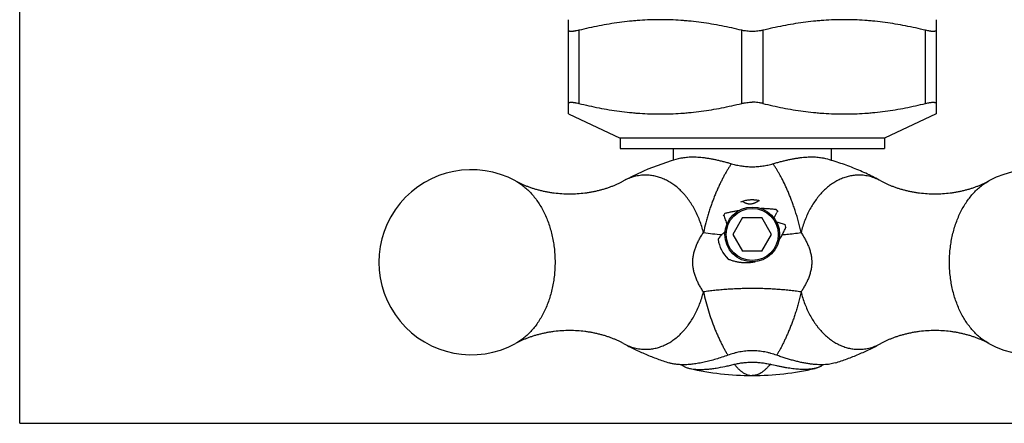
# Model space of a CAD drawing. Units: inches. Extents: x 0 to 11, y 0 to 8.5.
# Drawn here: x 0 to 7, y 0 to 2.9 of the extents above; entities that cross this region are included whole.
import ezdxf

# ---------------------------------------------------------------- set-up
doc = ezdxf.new("R2010")
doc.units = ezdxf.units.IN
doc.header["$LTSCALE"] = 0.605
doc.header["$MEASUREMENT"] = 0
doc.layers.get('0').update_dxf_attribs({"linetype": 'CONTINUOUS'})

msp = doc.modelspace()

# ---------------------------------------------------------------- linework, layer by layer
at = {"color": 7, "linetype": 'CONTINUOUS'}
for p, q in [((0, 0), (0, 8.5)), ((3.9166, 2.2059), (3.9166, 2.8783)), ((6.5416, 2.8783), (6.5416, 2.2059)), ((3.9166, 2.2059), (4.2856, 2.0338)), ((6.5416, 2.2059), (6.1726, 2.0338)), ((6.1726, 2.0338), (4.2856, 2.0338)), ((4.2856, 2.0338), (4.2856, 1.9588)), ((6.1726, 2.0338), (6.1726, 1.9588)), ((4.2856, 1.9588), (6.1726, 1.9588)), ((4.6666, 1.8758), (4.6666, 1.9588)), ((5.7916, 1.9588), (5.7916, 1.8758)), ((5.1598, 1.4668), (5.0905, 1.3468)), ((5.1598, 1.4668), (5.2983, 1.4668)), ((5.3676, 1.3468), (5.2983, 1.4668)), ((5.0905, 1.3468), (5.1598, 1.2268)), ((5.2983, 1.2268), (5.3676, 1.3468)), ((5.2983, 1.2268), (5.1598, 1.2268)), ((5.2291, 0.3403), (5.2291, 0.3403)), ((0, 0), (11, 0))]:
    msp.add_line(p, q, dxfattribs=at)
at = {"color": 9, "linetype": 'CONTINUOUS'}
for p, q in [((3.9916, 2.8029), (3.9916, 2.2812)), ((5.1541, 2.2812), (5.1541, 2.8029)), ((5.3041, 2.8029), (5.3041, 2.2812)), ((6.4666, 2.2812), (6.4666, 2.8029)), ((3.5398, 1.7286), (3.5398, 1.7285)), ((4.3105, 1.7286), (4.3104, 1.7286)), ((6.1476, 0.569), (6.1477, 0.569)), ((6.9183, 0.569), (6.9183, 0.569))]:
    msp.add_line(p, q, dxfattribs=at)
at = {"color": 7, "linetype": 'CONTINUOUS'}
for radius in [0.1953, 0.186]:
    msp.add_circle((5.2291, 1.3468), radius, dxfattribs=at)
for centre, radius, start, end in [((5.206, 0.0633), 1.8912, 104.97747, 113.49684), ((3.2244, 1.1488), 0.66, 61.45327, 298.54673), ((5.1715, 0.1443), 1.8031, 113.51943, 118.52508), ((7.2337, 1.1488), 0.66, 241.45327, 118.54673), ((5.2301, 1.3464), 0.2466, 106.77765, 109.99258), ((5.2276, 1.3398), 0.253, 77.62943, 78.7792), ((5.2287, 1.3471), 0.2456, 141.88194, 147.04284), ((6.3496, 1.0141), 1.0644, 152.00576, 152.65409), ((5.2329, 1.3494), 0.2413, 41.56322, 42.88892), ((5.2291, 1.3468), 0.246, 12.02114, 16.50997), ((5.2642, 1.1031), 0.3498, 136.1181, 136.89105), ((5.2354, 1.3479), 0.2395, 11.24253, 12.07261), ((5.229, 1.3468), 0.246, 187.98023, 225.42485), ((5.2283, 2.3231), 1.9828, 256.94359, 270.02135), ((5.2298, 2.3231), 1.9828, 269.97849, 283.05643)]:
    msp.add_arc(centre, radius, start, end, dxfattribs=at)
at = {"color": 9, "linetype": 'CONTINUOUS'}
for centre, radius, start, end in [((5.2051, 3.5925), 2.2553, 261.73934, 265.09289), ((5.2431, 3.693), 2.3562, 274.88705, 275.64955), ((5.257, 3.5613), 2.2238, 275.62713, 278.2748)]:
    msp.add_arc(centre, radius, start, end, dxfattribs=at)
at = {"color": 7, "linetype": 'CONTINUOUS'}
for points, knots in [([(5.1541, 2.8029), (5.1064, 2.8146), (5.0344, 2.8305), (4.9379, 2.8479), (4.8652, 2.8587), (4.8045, 2.866), (4.7558, 2.8705), (4.7071, 2.8743), (4.6461, 2.8774), (4.5728, 2.8787), (4.4995, 2.8774), (4.4386, 2.8743), (4.3898, 2.8705), (4.3411, 2.866), (4.2804, 2.8587), (4.2077, 2.8479), (4.1112, 2.8305), (4.0393, 2.8146), (3.9916, 2.8029)], [0, 0, 0, 0, 0.12538, 0.187959, 0.250466, 0.312908, 0.34411, 0.375302, 0.437661, 0.5, 0.562339, 0.624698, 0.65589, 0.687092, 0.749534, 0.812041, 0.87462, 1, 1, 1, 1]), ([(6.4666, 2.8029), (6.4189, 2.8146), (6.3469, 2.8305), (6.2504, 2.8479), (6.1777, 2.8587), (6.117, 2.866), (6.0683, 2.8705), (6.0196, 2.8743), (5.9586, 2.8774), (5.8853, 2.8787), (5.812, 2.8774), (5.7511, 2.8743), (5.7023, 2.8705), (5.6536, 2.866), (5.5929, 2.8587), (5.5202, 2.8479), (5.4237, 2.8305), (5.3518, 2.8146), (5.3041, 2.8029)], [0, 0, 0, 0, 0.12538, 0.187959, 0.250466, 0.312908, 0.34411, 0.375302, 0.437661, 0.5, 0.562339, 0.624698, 0.65589, 0.687092, 0.749534, 0.812041, 0.87462, 1, 1, 1, 1]), ([(3.9916, 2.8029), (3.9862, 2.8016), (3.9783, 2.7998), (3.968, 2.7978), (3.9608, 2.7966), (3.9541, 2.7957), (3.9478, 2.795), (3.9421, 2.7945), (3.9368, 2.7944), (3.9322, 2.7945), (3.9287, 2.7949), (3.9262, 2.7953), (3.9245, 2.7956), (3.923, 2.7961), (3.9216, 2.7966), (3.9204, 2.7972), (3.9191, 2.798), (3.918, 2.7989), (3.9172, 2.8001), (3.9168, 2.801), (3.9166, 2.8019), (3.9166, 2.8026), (3.9166, 2.8029)], [0, 0, 0, 0, 0.20803, 0.305042, 0.396609, 0.4822, 0.56145, 0.634055, 0.699739, 0.758302, 0.80973, 0.832808, 0.854163, 0.87384, 0.891905, 0.908459, 0.923649, 0.950687, 0.963133, 0.975267, 0.987442, 1, 1, 1, 1]), ([(5.2291, 2.7944), (5.2225, 2.7944), (5.2094, 2.7948), (5.1902, 2.7964), (5.1746, 2.7986), (5.1627, 2.8009), (5.1569, 2.8022), (5.1541, 2.8029)], [0, 0, 0, 0, 0.26073, 0.517058, 0.76471, 0.884148, 1, 1, 1, 1]), ([(5.3041, 2.8029), (5.3012, 2.8022), (5.2954, 2.8009), (5.2835, 2.7986), (5.2679, 2.7964), (5.2487, 2.7948), (5.2356, 2.7944), (5.2291, 2.7944)], [0, 0, 0, 0, 0.115852, 0.23529, 0.482943, 0.739271, 1, 1, 1, 1]), ([(6.5416, 2.8029), (6.5416, 2.8026), (6.5415, 2.8019), (6.5413, 2.801), (6.5409, 2.8001), (6.5401, 2.7989), (6.539, 2.798), (6.5377, 2.7972), (6.5365, 2.7966), (6.5351, 2.7961), (6.5336, 2.7956), (6.532, 2.7953), (6.5294, 2.7949), (6.5259, 2.7945), (6.5213, 2.7944), (6.5161, 2.7945), (6.5103, 2.795), (6.504, 2.7957), (6.4973, 2.7966), (6.4901, 2.7978), (6.4798, 2.7998), (6.4719, 2.8016), (6.4666, 2.8029)], [0, 0, 0, 0, 0.012558, 0.024733, 0.036867, 0.049313, 0.076351, 0.091542, 0.108095, 0.126161, 0.145838, 0.167192, 0.190271, 0.241699, 0.300262, 0.365947, 0.438552, 0.517802, 0.603392, 0.694958, 0.79197, 1, 1, 1, 1]), ([(3.9166, 2.2812), (3.9166, 2.2816), (3.9166, 2.2822), (3.9168, 2.2832), (3.9172, 2.2841), (3.918, 2.2852), (3.9191, 2.2862), (3.9204, 2.287), (3.9216, 2.2876), (3.923, 2.2881), (3.9245, 2.2885), (3.9262, 2.2889), (3.9287, 2.2893), (3.9322, 2.2896), (3.9368, 2.2898), (3.9421, 2.2896), (3.9478, 2.2892), (3.9541, 2.2885), (3.9608, 2.2876), (3.968, 2.2863), (3.9783, 2.2843), (3.9862, 2.2826), (3.9916, 2.2812)], [0, 0, 0, 0, 0.012558, 0.024733, 0.036867, 0.049313, 0.076352, 0.091542, 0.108095, 0.126161, 0.145838, 0.167192, 0.190271, 0.241699, 0.300262, 0.365947, 0.438552, 0.517802, 0.603392, 0.694959, 0.79197, 1, 1, 1, 1]), ([(3.9916, 2.2812), (4.0393, 2.2695), (4.1112, 2.2536), (4.2077, 2.2363), (4.2804, 2.2254), (4.3411, 2.2182), (4.3898, 2.2136), (4.4386, 2.2099), (4.4995, 2.2067), (4.5728, 2.2054), (4.6461, 2.2067), (4.7071, 2.2099), (4.7558, 2.2136), (4.8045, 2.2182), (4.8652, 2.2254), (4.9379, 2.2363), (5.0344, 2.2536), (5.1064, 2.2695), (5.1541, 2.2812)], [0, 0, 0, 0, 0.12538, 0.187959, 0.250466, 0.312908, 0.34411, 0.375302, 0.437661, 0.5, 0.562339, 0.624698, 0.65589, 0.687092, 0.749534, 0.812041, 0.87462, 1, 1, 1, 1]), ([(5.1541, 2.2812), (5.1569, 2.2819), (5.1627, 2.2832), (5.1746, 2.2855), (5.1902, 2.2878), (5.2094, 2.2894), (5.2225, 2.2897), (5.2291, 2.2897)], [0, 0, 0, 0, 0.115852, 0.23529, 0.482943, 0.739271, 1, 1, 1, 1]), ([(5.3041, 2.2812), (5.3012, 2.2819), (5.2954, 2.2832), (5.2835, 2.2855), (5.2679, 2.2878), (5.2487, 2.2894), (5.2356, 2.2897), (5.2291, 2.2897)], [0, 0, 0, 0, 0.115853, 0.235293, 0.482943, 0.739268, 1, 1, 1, 1]), ([(5.3041, 2.2812), (5.3518, 2.2695), (5.4237, 2.2536), (5.5202, 2.2363), (5.5929, 2.2254), (5.6536, 2.2182), (5.7023, 2.2136), (5.7511, 2.2099), (5.812, 2.2067), (5.8853, 2.2054), (5.9586, 2.2067), (6.0196, 2.2099), (6.0683, 2.2136), (6.117, 2.2182), (6.1777, 2.2254), (6.2504, 2.2363), (6.3469, 2.2536), (6.4189, 2.2695), (6.4666, 2.2812)], [0, 0, 0, 0, 0.12538, 0.187959, 0.250466, 0.312908, 0.34411, 0.375302, 0.437661, 0.5, 0.562339, 0.624698, 0.65589, 0.687092, 0.749534, 0.812041, 0.87462, 1, 1, 1, 1]), ([(6.4666, 2.2812), (6.4719, 2.2826), (6.4798, 2.2843), (6.4901, 2.2863), (6.4973, 2.2876), (6.504, 2.2885), (6.5103, 2.2892), (6.5161, 2.2896), (6.5213, 2.2898), (6.5259, 2.2896), (6.5294, 2.2893), (6.532, 2.2889), (6.5336, 2.2885), (6.5351, 2.2881), (6.5365, 2.2876), (6.5377, 2.287), (6.539, 2.2862), (6.5401, 2.2852), (6.5409, 2.2841), (6.5413, 2.2832), (6.5415, 2.2822), (6.5416, 2.2816), (6.5416, 2.2812)], [0, 0, 0, 0, 0.20803, 0.305042, 0.39661, 0.4822, 0.56145, 0.634055, 0.699739, 0.758302, 0.80973, 0.832809, 0.854163, 0.87384, 0.891905, 0.908459, 0.923649, 0.950687, 0.963133, 0.975267, 0.987442, 1, 1, 1, 1]), ([(4.7172, 1.8902), (4.7224, 1.8916), (4.7333, 1.8941), (4.7503, 1.897), (4.7684, 1.899), (4.7877, 1.9001), (4.8081, 1.9004), (4.8294, 1.8998), (4.8517, 1.8984), (4.8748, 1.8961), (4.8987, 1.893), (4.9233, 1.8891), (4.9485, 1.8844), (4.9743, 1.8791), (5.0005, 1.873), (5.0271, 1.8663), (5.054, 1.8591), (5.072, 1.8539), (5.081, 1.8513)], [0, 0, 0, 0, 0.043757, 0.090305, 0.139698, 0.191948, 0.246991, 0.304741, 0.365097, 0.427944, 0.493136, 0.56051, 0.629894, 0.701106, 0.773943, 0.848189, 0.923618, 1, 1, 1, 1]), ([(5.3771, 1.8513), (5.3861, 1.8539), (5.4041, 1.8591), (5.431, 1.8663), (5.4576, 1.873), (5.4839, 1.8791), (5.5096, 1.8844), (5.5348, 1.8891), (5.5594, 1.893), (5.5833, 1.8961), (5.6064, 1.8984), (5.6287, 1.8998), (5.65, 1.9004), (5.6704, 1.9001), (5.6897, 1.899), (5.7078, 1.897), (5.7248, 1.8941), (5.7357, 1.8916), (5.7409, 1.8902)], [0, 0, 0, 0, 0.076382, 0.151811, 0.226057, 0.298895, 0.370106, 0.43949, 0.506865, 0.572057, 0.634904, 0.69526, 0.75301, 0.808053, 0.860302, 0.909695, 0.956243, 1, 1, 1, 1]), ([(5.081, 1.8513), (5.0929, 1.8478), (5.1109, 1.8432), (5.1352, 1.8382), (5.1537, 1.8351), (5.1724, 1.8327), (5.1912, 1.8309), (5.2101, 1.8298), (5.2291, 1.8295), (5.248, 1.8298), (5.2669, 1.8309), (5.2857, 1.8327), (5.3044, 1.8351), (5.3229, 1.8382), (5.3472, 1.8432), (5.3652, 1.8478), (5.3771, 1.8513)], [0, 0, 0, 0, 0.123292, 0.185547, 0.248098, 0.310877, 0.373826, 0.43689, 0.500011, 0.563131, 0.626193, 0.68914, 0.751915, 0.814462, 0.876712, 1, 1, 1, 1]), ([(6.1477, 1.7286), (6.1319, 1.7371), (6.1001, 1.7538), (6.0514, 1.7775), (6.0017, 1.7999), (5.9341, 1.8279), (5.8475, 1.8594), (5.7767, 1.8806), (5.7409, 1.8902)], [0, 0, 0, 0, 0.122539, 0.245983, 0.370195, 0.495057, 0.746522, 1, 1, 1, 1]), ([(3.5398, 1.7286), (3.5457, 1.7253), (3.558, 1.7189), (3.5771, 1.7097), (3.5974, 1.7007), (3.6187, 1.692), (3.6409, 1.6837), (3.664, 1.676), (3.6879, 1.6688), (3.7125, 1.6622), (3.7377, 1.6562), (3.7634, 1.651), (3.7896, 1.6465), (3.8252, 1.6416), (3.8704, 1.6374), (3.9068, 1.6363), (3.9251, 1.6363)], [0, 0, 0, 0, 0.05065, 0.103805, 0.159235, 0.216716, 0.276028, 0.336976, 0.399377, 0.463052, 0.527827, 0.593528, 0.660004, 0.727139, 0.862921, 1, 1, 1, 1]), ([(3.9251, 1.6363), (3.9434, 1.6363), (3.9798, 1.6374), (4.025, 1.6416), (4.0606, 1.6466), (4.0868, 1.651), (4.1126, 1.6562), (4.1378, 1.6622), (4.1623, 1.6688), (4.1862, 1.676), (4.2093, 1.6838), (4.2316, 1.692), (4.2528, 1.7007), (4.2731, 1.7097), (4.2922, 1.7189), (4.3045, 1.7253), (4.3104, 1.7286)], [0, 0, 0, 0, 0.13716, 0.27296, 0.340079, 0.40652, 0.472169, 0.536905, 0.600563, 0.662962, 0.723913, 0.783227, 0.840709, 0.896158, 0.94934, 1, 1, 1, 1]), ([(6.1477, 1.7286), (6.1536, 1.7253), (6.1659, 1.7189), (6.185, 1.7097), (6.2053, 1.7007), (6.2265, 1.692), (6.2488, 1.6837), (6.2719, 1.676), (6.2958, 1.6688), (6.3203, 1.6622), (6.3456, 1.6562), (6.3713, 1.651), (6.3975, 1.6465), (6.4331, 1.6416), (6.4783, 1.6374), (6.5147, 1.6363), (6.533, 1.6363)], [0, 0, 0, 0, 0.05065, 0.103805, 0.159235, 0.216716, 0.276028, 0.336976, 0.399377, 0.463052, 0.527827, 0.593528, 0.660004, 0.727139, 0.862921, 1, 1, 1, 1]), ([(6.533, 1.6363), (6.5513, 1.6363), (6.5877, 1.6374), (6.6329, 1.6416), (6.6685, 1.6466), (6.6947, 1.651), (6.7204, 1.6562), (6.7456, 1.6622), (6.7702, 1.6688), (6.7941, 1.676), (6.8172, 1.6838), (6.8394, 1.692), (6.8607, 1.7007), (6.881, 1.7097), (6.9001, 1.7189), (6.9124, 1.7253), (6.9183, 1.7286)], [0, 0, 0, 0, 0.13716, 0.27296, 0.340079, 0.40652, 0.472169, 0.536905, 0.600563, 0.662962, 0.723913, 0.783227, 0.840709, 0.896158, 0.94934, 1, 1, 1, 1]), ([(5.2768, 1.5881), (5.272, 1.5891), (5.2622, 1.5907), (5.2497, 1.592), (5.2397, 1.5926), (5.2296, 1.5929), (5.217, 1.5927), (5.2019, 1.5915), (5.1872, 1.5894), (5.1728, 1.5865), (5.1634, 1.584), (5.1588, 1.5826)], [0, 0, 0, 0, 0.124239, 0.250398, 0.313901, 0.377524, 0.504721, 0.631262, 0.7564, 0.879499, 1, 1, 1, 1]), ([(5.1588, 1.5826), (5.1633, 1.5799), (5.1701, 1.5762), (5.1796, 1.5719), (5.1871, 1.5691), (5.1936, 1.5672), (5.1989, 1.5661), (5.2029, 1.5655), (5.207, 1.565), (5.2111, 1.5649), (5.2152, 1.5649), (5.2207, 1.5653), (5.2261, 1.566), (5.2313, 1.5672), (5.2365, 1.5685), (5.2428, 1.5706), (5.2488, 1.5731), (5.2535, 1.5753), (5.2582, 1.5775), (5.2638, 1.5804), (5.2704, 1.5842), (5.2747, 1.5868), (5.2768, 1.5881)], [0, 0, 0, 0, 0.122095, 0.184296, 0.247529, 0.31163, 0.343869, 0.376181, 0.408557, 0.441004, 0.473497, 0.505981, 0.570622, 0.602626, 0.63433, 0.696998, 0.758893, 0.789575, 0.820073, 0.880573, 0.940518, 1, 1, 1, 1]), ([(5.2611, 1.5905), (5.2484, 1.5922), (5.2228, 1.5937), (5.1973, 1.5911), (5.1847, 1.5888)], [0, 0, 0, 0, 0.500275, 1, 1, 1, 1]), ([(5.0248, 1.484), (5.029, 1.4734), (5.0349, 1.4573), (5.0422, 1.4355), (5.0458, 1.4246), (5.0476, 1.419)], [0, 0, 0, 0, 0.496033, 0.746917, 1, 1, 1, 1]), ([(5.0355, 1.4987), (5.0439, 1.5005), (5.0607, 1.5043), (5.0818, 1.5088), (5.0989, 1.5123), (5.1162, 1.5157), (5.1293, 1.5181), (5.1381, 1.5196)], [0, 0, 0, 0, 0.245585, 0.493974, 0.619296, 0.745411, 1, 1, 1, 1]), ([(5.399, 1.5247), (5.3903, 1.5255), (5.3772, 1.5267), (5.3597, 1.5281), (5.342, 1.5293), (5.3197, 1.5306), (5.3018, 1.5312), (5.2928, 1.5314)], [0, 0, 0, 0, 0.245957, 0.37002, 0.494768, 0.746238, 1, 1, 1, 1]), ([(5.385, 1.4643), (5.3866, 1.4676), (5.3897, 1.4741), (5.3945, 1.4839), (5.3993, 1.4935), (5.4025, 1.4999), (5.4042, 1.5031)], [0, 0, 0, 0, 0.251555, 0.502026, 0.751464, 1, 1, 1, 1]), ([(5.4098, 1.5138), (5.4089, 1.5147), (5.4076, 1.5161), (5.4058, 1.5179), (5.404, 1.5198), (5.4018, 1.522), (5.3999, 1.5238), (5.399, 1.5247)], [0, 0, 0, 0, 0.249607, 0.374474, 0.499422, 0.749535, 1, 1, 1, 1]), ([(5.4029, 1.4356), (5.4082, 1.4341), (5.4186, 1.4311), (5.4342, 1.4264), (5.4496, 1.4216), (5.4598, 1.4183), (5.4649, 1.4167)], [0, 0, 0, 0, 0.252469, 0.503214, 0.752352, 1, 1, 1, 1]), ([(5.0089, 1.3421), (5.0068, 1.3398), (5.0036, 1.3363), (4.9995, 1.3315), (4.9966, 1.3279), (4.9937, 1.3242), (4.9908, 1.3204), (4.9881, 1.3165), (4.9863, 1.3139), (4.9854, 1.3126)], [0, 0, 0, 0, 0.249287, 0.374027, 0.498885, 0.623895, 0.749078, 0.874433, 1, 1, 1, 1]), ([(5.0122, 1.3455), (5.014, 1.3474), (5.0176, 1.351), (5.0232, 1.3564), (5.029, 1.3617), (5.0329, 1.3651), (5.0348, 1.3668)], [0, 0, 0, 0, 0.250093, 0.500069, 0.750013, 1, 1, 1, 1]), ([(5.4197, 1.3043), (5.4208, 1.3059), (5.4229, 1.3093), (5.4261, 1.3144), (5.4292, 1.3194), (5.4323, 1.3246), (5.4353, 1.3297), (5.4382, 1.3349), (5.4411, 1.3401), (5.4429, 1.3436), (5.4438, 1.3453)], [0, 0, 0, 0, 0.125608, 0.251062, 0.376361, 0.50149, 0.626427, 0.751158, 0.875683, 1, 1, 1, 1]), ([(5.4438, 1.3453), (5.4485, 1.354), (5.4551, 1.3672), (5.4635, 1.3848), (5.4677, 1.3936), (5.4697, 1.398)], [0, 0, 0, 0, 0.502722, 0.752067, 1, 1, 1, 1]), ([(5.0564, 1.1716), (5.064, 1.1684), (5.0796, 1.1627), (5.0996, 1.1571), (5.1158, 1.1535), (5.1281, 1.1511), (5.1405, 1.1492), (5.1571, 1.1473), (5.1738, 1.1462), (5.1905, 1.1461), (5.2073, 1.1466), (5.2282, 1.1484), (5.2448, 1.1512), (5.2529, 1.153)], [0, 0, 0, 0, 0.123954, 0.248333, 0.310675, 0.373091, 0.43557, 0.498108, 0.62335, 0.686085, 0.748893, 0.874536, 1, 1, 1, 1]), ([(3.9251, 0.6613), (3.9068, 0.6613), (3.8704, 0.6602), (3.8252, 0.656), (3.7896, 0.651), (3.7634, 0.6466), (3.7377, 0.6413), (3.7125, 0.6354), (3.6879, 0.6288), (3.664, 0.6216), (3.6409, 0.6138), (3.6187, 0.6056), (3.5974, 0.5969), (3.5772, 0.5879), (3.558, 0.5787), (3.5458, 0.5723), (3.5398, 0.569)], [0, 0, 0, 0, 0.13716, 0.27296, 0.340079, 0.40652, 0.472169, 0.536905, 0.600563, 0.662962, 0.723913, 0.783227, 0.840709, 0.896158, 0.94934, 1, 1, 1, 1]), ([(4.3104, 0.569), (4.3045, 0.5723), (4.2922, 0.5787), (4.2731, 0.5879), (4.2529, 0.5969), (4.2316, 0.6056), (4.2094, 0.6138), (4.1862, 0.6216), (4.1624, 0.6288), (4.1378, 0.6354), (4.1126, 0.6413), (4.0868, 0.6466), (4.0606, 0.651), (4.025, 0.656), (3.9798, 0.6602), (3.9434, 0.6613), (3.9251, 0.6613)], [0, 0, 0, 0, 0.05065, 0.103805, 0.159235, 0.216716, 0.276028, 0.336976, 0.399377, 0.463052, 0.527827, 0.593528, 0.660004, 0.727139, 0.862921, 1, 1, 1, 1]), ([(6.533, 0.6613), (6.5147, 0.6613), (6.4783, 0.6602), (6.4331, 0.656), (6.3975, 0.651), (6.3713, 0.6466), (6.3456, 0.6413), (6.3204, 0.6354), (6.2958, 0.6288), (6.2719, 0.6216), (6.2488, 0.6138), (6.2266, 0.6056), (6.2053, 0.5969), (6.185, 0.5879), (6.1659, 0.5787), (6.1536, 0.5723), (6.1477, 0.569)], [0, 0, 0, 0, 0.13716, 0.27296, 0.340079, 0.40652, 0.472169, 0.536905, 0.600563, 0.662962, 0.723913, 0.783227, 0.840709, 0.896158, 0.94934, 1, 1, 1, 1]), ([(6.9183, 0.569), (6.9124, 0.5723), (6.9001, 0.5787), (6.881, 0.5879), (6.8607, 0.5969), (6.8395, 0.6056), (6.8172, 0.6138), (6.7941, 0.6216), (6.7702, 0.6288), (6.7456, 0.6354), (6.7204, 0.6413), (6.6947, 0.6466), (6.6685, 0.651), (6.6329, 0.656), (6.5877, 0.6602), (6.5513, 0.6613), (6.533, 0.6613)], [0, 0, 0, 0, 0.05065, 0.103805, 0.159235, 0.216716, 0.276028, 0.336976, 0.399377, 0.463052, 0.527827, 0.593528, 0.660004, 0.727139, 0.862921, 1, 1, 1, 1]), ([(4.3104, 0.569), (4.3361, 0.5551), (4.3883, 0.5283), (4.4689, 0.4919), (4.5518, 0.4591), (4.6083, 0.4398), (4.6369, 0.4308)], [0, 0, 0, 0, 0.246509, 0.49563, 0.746884, 1, 1, 1, 1]), ([(5.8212, 0.4308), (5.8498, 0.4398), (5.9063, 0.4591), (5.9893, 0.4919), (6.0698, 0.5283), (6.122, 0.5551), (6.1477, 0.569)], [0, 0, 0, 0, 0.253118, 0.504373, 0.753489, 1, 1, 1, 1]), ([(5.4031, 0.4855), (5.3894, 0.4905), (5.3684, 0.4972), (5.3399, 0.5044), (5.3108, 0.5104), (5.2739, 0.5156), (5.2291, 0.5178), (5.1842, 0.5156), (5.1473, 0.5104), (5.1182, 0.5044), (5.0897, 0.4972), (5.0687, 0.4905), (5.055, 0.4855)], [0, 0, 0, 0, 0.123365, 0.185614, 0.248149, 0.37385, 0.5, 0.626151, 0.751851, 0.814386, 0.876635, 1, 1, 1, 1]), ([(4.7369, 0.4173), (4.7276, 0.4173), (4.7096, 0.4178), (4.6876, 0.4199), (4.6709, 0.4225), (4.6554, 0.4255), (4.6442, 0.4285), (4.6369, 0.4308)], [0, 0, 0, 0, 0.274604, 0.532837, 0.655776, 0.774581, 1, 1, 1, 1]), ([(5.055, 0.4855), (5.0407, 0.4804), (5.0122, 0.4705), (4.9697, 0.4571), (4.9345, 0.4472), (4.9068, 0.4402), (4.8864, 0.4355), (4.8663, 0.4313), (4.8466, 0.4276), (4.8272, 0.4245), (4.8083, 0.4219), (4.7897, 0.4198), (4.7717, 0.4184), (4.7541, 0.4175), (4.7426, 0.4173), (4.7369, 0.4173)], [0, 0, 0, 0, 0.139464, 0.276278, 0.409621, 0.474752, 0.538738, 0.601497, 0.66295, 0.723023, 0.781642, 0.838727, 0.894197, 0.947978, 1, 1, 1, 1]), ([(5.1007, 0.4205), (5.111, 0.4231), (5.1267, 0.4265), (5.1479, 0.4301), (5.1639, 0.4324), (5.1801, 0.4341), (5.1964, 0.4354), (5.2127, 0.4362), (5.2291, 0.4364), (5.2454, 0.4362), (5.2618, 0.4354), (5.278, 0.4341), (5.2942, 0.4324), (5.3102, 0.4301), (5.3314, 0.4265), (5.3471, 0.4231), (5.3574, 0.4205)], [0, 0, 0, 0, 0.123303, 0.185556, 0.248107, 0.31089, 0.373839, 0.436899, 0.500015, 0.563129, 0.626187, 0.689132, 0.751909, 0.814455, 0.876702, 1, 1, 1, 1]), ([(5.8212, 0.4308), (5.8152, 0.4289), (5.8026, 0.4255), (5.783, 0.4217), (5.7619, 0.419), (5.7396, 0.4175), (5.716, 0.4171), (5.6913, 0.418), (5.6656, 0.42), (5.6389, 0.4232), (5.6113, 0.4276), (5.5831, 0.433), (5.5541, 0.4395), (5.5246, 0.447), (5.4947, 0.4554), (5.4643, 0.4646), (5.4338, 0.4747), (5.4134, 0.4818), (5.4031, 0.4855)], [0, 0, 0, 0, 0.044194, 0.090993, 0.140515, 0.192817, 0.247863, 0.30559, 0.365912, 0.428725, 0.493882, 0.561218, 0.630552, 0.701692, 0.774432, 0.848551, 0.923819, 1, 1, 1, 1]), ([(4.7231, 0.4176), (4.7255, 0.4155), (4.7309, 0.4114), (4.7366, 0.408), (4.7397, 0.4063)], [0, 0, 0, 0, 0.479769, 1, 1, 1, 1]), ([(4.7397, 0.4063), (4.7426, 0.4048), (4.7486, 0.4018), (4.7584, 0.3979), (4.769, 0.3944), (4.7765, 0.3925), (4.7804, 0.3916)], [0, 0, 0, 0, 0.225134, 0.466409, 0.724522, 1, 1, 1, 1]), ([(4.7804, 0.3916), (4.786, 0.3903), (4.7979, 0.388), (4.8165, 0.3856), (4.8367, 0.3842), (4.8506, 0.3839), (4.8578, 0.3839)], [0, 0, 0, 0, 0.222826, 0.464038, 0.723306, 1, 1, 1, 1]), ([(4.8578, 0.3839), (4.8665, 0.3839), (4.8845, 0.3843), (4.9121, 0.3862), (4.9411, 0.3894), (4.9821, 0.3952), (5.0243, 0.403), (5.0675, 0.4125), (5.0896, 0.4178), (5.1007, 0.4205)], [0, 0, 0, 0, 0.10594, 0.218552, 0.337221, 0.461345, 0.723603, 0.860422, 1, 1, 1, 1]), ([(5.6777, 0.3916), (5.6732, 0.3905), (5.6636, 0.3886), (5.6488, 0.3864), (5.6328, 0.3849), (5.616, 0.384), (5.5981, 0.3838), (5.5794, 0.3842), (5.5599, 0.3852), (5.5396, 0.3869), (5.5186, 0.3893), (5.4969, 0.3922), (5.4747, 0.3957), (5.452, 0.3997), (5.4288, 0.4042), (5.3972, 0.411), (5.3734, 0.4166), (5.3574, 0.4205)], [0, 0, 0, 0, 0.043458, 0.089829, 0.139128, 0.191337, 0.246372, 0.304135, 0.364513, 0.427384, 0.492603, 0.560008, 0.629431, 0.700696, 0.773606, 0.847943, 1, 1, 1, 1]), ([(5.7348, 0.4175), (5.7315, 0.4146), (5.7259, 0.4106), (5.7177, 0.4059), (5.7109, 0.4025), (5.7034, 0.3993), (5.6954, 0.3964), (5.6868, 0.3938), (5.6808, 0.3923), (5.6777, 0.3916)], [0, 0, 0, 0, 0.210609, 0.325056, 0.446006, 0.573748, 0.708538, 0.850579, 1, 1, 1, 1])]:
    msp.add_open_spline(points, degree=3, knots=knots, dxfattribs=at)
at = {"color": 9, "linetype": 'CONTINUOUS'}
for points, knots in [([(5.081, 1.8513), (5.077, 1.8456), (5.0688, 1.8338), (5.061, 1.8218), (5.0572, 1.8156)], [0, 0, 0, 0, 0.487784, 1, 1, 1, 1]), ([(5.4011, 1.8156), (5.3972, 1.8218), (5.3894, 1.8339), (5.3812, 1.8457), (5.3771, 1.8513)], [0, 0, 0, 0, 0.513064, 1, 1, 1, 1]), ([(4.4681, 1.77), (4.4614, 1.77), (4.448, 1.7695), (4.4279, 1.7676), (4.4078, 1.7643), (4.3879, 1.7597), (4.3682, 1.7539), (4.3486, 1.7468), (4.3293, 1.7384), (4.3168, 1.732), (4.3105, 1.7286)], [0, 0, 0, 0, 0.122198, 0.244805, 0.368024, 0.492051, 0.617071, 0.743271, 0.870849, 1, 1, 1, 1]), ([(4.881, 1.3606), (4.8773, 1.3754), (4.8689, 1.4045), (4.8539, 1.4469), (4.8367, 1.4877), (4.8174, 1.5265), (4.796, 1.5631), (4.7765, 1.5917), (4.7599, 1.6133), (4.743, 1.6337), (4.7209, 1.6576), (4.6972, 1.6792), (4.6776, 1.695), (4.6579, 1.7094), (4.6325, 1.7255), (4.6059, 1.739), (4.5843, 1.748), (4.5627, 1.7558), (4.5352, 1.7633), (4.5018, 1.7687), (4.4793, 1.77), (4.4681, 1.77)], [0, 0, 0, 0, 0.073119, 0.145221, 0.216065, 0.285439, 0.353229, 0.419373, 0.451822, 0.483847, 0.546621, 0.607729, 0.63768, 0.66724, 0.725241, 0.781925, 0.809846, 0.837523, 0.892239, 0.946319, 1, 1, 1, 1]), ([(5.0572, 1.8156), (5.053, 1.8089), (5.0447, 1.7952), (5.0325, 1.7739), (5.0204, 1.7513), (5.0083, 1.7276), (4.9962, 1.7026), (4.9842, 1.6765), (4.9723, 1.6493), (4.9606, 1.621), (4.9491, 1.5916), (4.9378, 1.5612), (4.9269, 1.5299), (4.9165, 1.4976), (4.9065, 1.4645), (4.894, 1.4189), (4.8858, 1.3841), (4.881, 1.3606)], [0, 0, 0, 0, 0.047893, 0.097997, 0.150298, 0.204765, 0.261344, 0.319979, 0.380615, 0.443187, 0.507591, 0.57372, 0.641468, 0.710732, 0.781378, 0.853242, 1, 1, 1, 1]), ([(5.5771, 1.3606), (5.5743, 1.3737), (5.5686, 1.3995), (5.5592, 1.4371), (5.5491, 1.4733), (5.5385, 1.5078), (5.5275, 1.5409), (5.5162, 1.5724), (5.5048, 1.6026), (5.4933, 1.6314), (5.4817, 1.6588), (5.4666, 1.6929), (5.4512, 1.7252), (5.4373, 1.7521), (5.4295, 1.7665), (5.422, 1.7802), (5.4126, 1.7966), (5.4049, 1.8094), (5.4011, 1.8156)], [0, 0, 0, 0, 0.081934, 0.161248, 0.237822, 0.311581, 0.382593, 0.450942, 0.516697, 0.579914, 0.640645, 0.698938, 0.808389, 0.859639, 0.884414, 0.908628, 0.955398, 1, 1, 1, 1]), ([(5.99, 1.77), (5.9788, 1.77), (5.9563, 1.7687), (5.9229, 1.7633), (5.8954, 1.7558), (5.8738, 1.748), (5.8522, 1.739), (5.8257, 1.7255), (5.8002, 1.7094), (5.7805, 1.695), (5.7609, 1.6792), (5.7372, 1.6576), (5.7151, 1.6337), (5.6982, 1.6133), (5.6817, 1.5917), (5.6621, 1.5631), (5.6407, 1.5265), (5.6214, 1.4877), (5.6042, 1.4469), (5.5892, 1.4045), (5.5809, 1.3754), (5.5771, 1.3606)], [0, 0, 0, 0, 0.053681, 0.107761, 0.162477, 0.190154, 0.218075, 0.274759, 0.33276, 0.36232, 0.392271, 0.453379, 0.516153, 0.548178, 0.580627, 0.646771, 0.714561, 0.783935, 0.854779, 0.926881, 1, 1, 1, 1]), ([(6.1477, 1.7286), (6.1414, 1.7319), (6.1289, 1.7383), (6.1096, 1.7467), (6.09, 1.7539), (6.0703, 1.7597), (6.0503, 1.7643), (6.0303, 1.7676), (6.0101, 1.7695), (5.9967, 1.77), (5.99, 1.77)], [0, 0, 0, 0, 0.129156, 0.256736, 0.382937, 0.507958, 0.631983, 0.755201, 0.877805, 1, 1, 1, 1]), ([(3.5398, 1.7285), (3.5502, 1.7229), (3.5655, 1.7136), (3.5851, 1.6998), (3.6046, 1.6848), (3.6281, 1.6641), (3.6548, 1.6365), (3.68, 1.6061), (3.7034, 1.5732), (3.725, 1.5379), (3.7447, 1.5004), (3.7624, 1.4609), (3.7779, 1.4196), (3.7911, 1.3769), (3.8021, 1.3328), (3.8106, 1.2877), (3.8168, 1.2418), (3.8205, 1.1954), (3.8218, 1.1488), (3.8205, 1.1021), (3.8168, 1.0557), (3.8106, 1.0099), (3.8021, 0.9648), (3.7911, 0.9207), (3.7778, 0.8779), (3.7624, 0.8367), (3.7447, 0.7972), (3.725, 0.7597), (3.7034, 0.7244), (3.68, 0.6914), (3.6548, 0.6611), (3.6281, 0.6335), (3.6046, 0.6128), (3.5851, 0.5978), (3.5655, 0.584), (3.5502, 0.5747), (3.5398, 0.569)], [0, 0, 0, 0, 0.026329, 0.039738, 0.05332, 0.081019, 0.109462, 0.138666, 0.168631, 0.199337, 0.230751, 0.26283, 0.295515, 0.328735, 0.362417, 0.396477, 0.430823, 0.465363, 0.500002, 0.534641, 0.569181, 0.603527, 0.637586, 0.671268, 0.704488, 0.737172, 0.769251, 0.800665, 0.83137, 0.861335, 0.890539, 0.918982, 0.94668, 0.960262, 0.973671, 1, 1, 1, 1]), ([(6.9183, 0.569), (6.9079, 0.5747), (6.8926, 0.584), (6.873, 0.5978), (6.8535, 0.6128), (6.83, 0.6335), (6.8033, 0.6611), (6.7782, 0.6915), (6.7547, 0.7244), (6.7331, 0.7597), (6.7134, 0.7972), (6.6958, 0.8367), (6.6803, 0.878), (6.667, 0.9207), (6.6561, 0.9648), (6.6475, 1.0099), (6.6413, 1.0557), (6.6376, 1.1021), (6.6364, 1.1488), (6.6376, 1.1955), (6.6413, 1.2419), (6.6475, 1.2877), (6.6561, 1.3328), (6.667, 1.3769), (6.6803, 1.4197), (6.6958, 1.4609), (6.7134, 1.5004), (6.7331, 1.5379), (6.7547, 1.5732), (6.7782, 1.6061), (6.8033, 1.6365), (6.83, 1.6641), (6.8535, 1.6848), (6.873, 1.6998), (6.8926, 1.7136), (6.9079, 1.7229), (6.9183, 1.7286)], [0, 0, 0, 0, 0.026329, 0.039738, 0.05332, 0.081019, 0.109462, 0.138666, 0.168631, 0.199337, 0.230751, 0.26283, 0.295515, 0.328735, 0.362417, 0.396477, 0.430823, 0.465363, 0.500002, 0.534641, 0.569181, 0.603527, 0.637586, 0.671268, 0.704488, 0.737172, 0.769251, 0.800665, 0.83137, 0.861335, 0.890539, 0.918982, 0.94668, 0.960262, 0.973671, 1, 1, 1, 1]), ([(4.881, 0.937), (4.8754, 0.9454), (4.8646, 0.9624), (4.8497, 0.9883), (4.8365, 1.0144), (4.8252, 1.0408), (4.8162, 1.0675), (4.8095, 1.0945), (4.8053, 1.1216), (4.8039, 1.1488), (4.8053, 1.176), (4.8095, 1.2031), (4.8162, 1.2301), (4.8252, 1.2568), (4.8365, 1.2832), (4.8497, 1.3093), (4.8646, 1.3352), (4.8754, 1.3522), (4.881, 1.3606)], [0, 0, 0, 0, 0.066665, 0.132007, 0.195994, 0.258692, 0.320252, 0.380825, 0.440632, 0.5, 0.559369, 0.619175, 0.679748, 0.741309, 0.804006, 0.867993, 0.933335, 1, 1, 1, 1]), ([(5.5771, 1.3606), (5.582, 1.3532), (5.5917, 1.338), (5.6054, 1.3146), (5.6161, 1.2942), (5.624, 1.2774), (5.6296, 1.2644), (5.6348, 1.251), (5.6395, 1.2373), (5.6437, 1.2233), (5.6472, 1.2089), (5.6501, 1.1942), (5.6518, 1.1817), (5.6528, 1.1717), (5.6536, 1.1615), (5.6539, 1.1488), (5.6536, 1.1361), (5.6528, 1.1259), (5.6518, 1.1159), (5.6501, 1.1034), (5.6472, 1.0887), (5.6437, 1.0743), (5.6395, 1.0603), (5.6348, 1.0466), (5.6296, 1.0332), (5.624, 1.0202), (5.6161, 1.0034), (5.6054, 0.983), (5.5917, 0.9596), (5.582, 0.9444), (5.5771, 0.937)], [0, 0, 0, 0, 0.058619, 0.118028, 0.178415, 0.20904, 0.239993, 0.271309, 0.302989, 0.335037, 0.367469, 0.400258, 0.433323, 0.44994, 0.466601, 0.5, 0.533399, 0.550061, 0.566677, 0.599743, 0.632531, 0.664963, 0.697011, 0.728691, 0.760007, 0.79096, 0.821585, 0.881972, 0.941381, 1, 1, 1, 1]), ([(4.4681, 0.5276), (4.4793, 0.5276), (4.5018, 0.5288), (4.5352, 0.5343), (4.5627, 0.5418), (4.5843, 0.5496), (4.6059, 0.5586), (4.6325, 0.5721), (4.6579, 0.5882), (4.6776, 0.6026), (4.6972, 0.6184), (4.7209, 0.64), (4.743, 0.6638), (4.7599, 0.6843), (4.7765, 0.7059), (4.796, 0.7345), (4.8174, 0.7711), (4.8367, 0.8099), (4.8539, 0.8506), (4.8689, 0.8931), (4.8773, 0.9222), (4.881, 0.937)], [0, 0, 0, 0, 0.053681, 0.107761, 0.162477, 0.190154, 0.218075, 0.274759, 0.33276, 0.36232, 0.392271, 0.453379, 0.516153, 0.548178, 0.580627, 0.646771, 0.714561, 0.783935, 0.854779, 0.926881, 1, 1, 1, 1]), ([(5.5771, 0.937), (5.5633, 0.939), (5.5353, 0.9428), (5.4929, 0.9477), (5.4496, 0.9519), (5.4056, 0.9554), (5.361, 0.9581), (5.3161, 0.96), (5.2709, 0.9611), (5.2256, 0.9615), (5.1805, 0.961), (5.1357, 0.9598), (5.0913, 0.9578), (5.0476, 0.955), (5.0045, 0.9515), (4.9624, 0.9474), (4.9214, 0.9426), (4.8944, 0.9389), (4.881, 0.937)], [0, 0, 0, 0, 0.059899, 0.12112, 0.183469, 0.24675, 0.310762, 0.375283, 0.440085, 0.504939, 0.569619, 0.633908, 0.697592, 0.760457, 0.822295, 0.882939, 0.942227, 1, 1, 1, 1]), ([(4.881, 0.937), (4.8858, 0.9137), (4.8964, 0.8682), (4.9155, 0.8019), (4.9365, 0.739), (4.9555, 0.6891), (4.9711, 0.6511), (4.9828, 0.6241), (4.9946, 0.5981), (5.0066, 0.5733), (5.0186, 0.5496), (5.0306, 0.5271), (5.0427, 0.5059), (5.0509, 0.4922), (5.055, 0.4855)], [0, 0, 0, 0, 0.146377, 0.288562, 0.425362, 0.555783, 0.618309, 0.678941, 0.737624, 0.794306, 0.848935, 0.90146, 0.951831, 1, 1, 1, 1]), ([(5.5771, 0.937), (5.5717, 0.9115), (5.5629, 0.8741), (5.5494, 0.8256), (5.539, 0.7913), (5.5282, 0.7586), (5.5171, 0.7273), (5.5058, 0.6975), (5.4944, 0.6689), (5.483, 0.6417), (5.4715, 0.6158), (5.4619, 0.595), (5.4542, 0.5789), (5.4467, 0.5637), (5.4374, 0.5453), (5.426, 0.5243), (5.4147, 0.5044), (5.407, 0.4917), (5.4031, 0.4855)], [0, 0, 0, 0, 0.16067, 0.237079, 0.310728, 0.381641, 0.449907, 0.515606, 0.578805, 0.639555, 0.697902, 0.753891, 0.781014, 0.807563, 0.858959, 0.908128, 0.955122, 1, 1, 1, 1]), ([(5.5771, 0.937), (5.5809, 0.9222), (5.5892, 0.8931), (5.6042, 0.8506), (5.6214, 0.8099), (5.6407, 0.7711), (5.6621, 0.7345), (5.6817, 0.7059), (5.6982, 0.6843), (5.7151, 0.6638), (5.7372, 0.64), (5.7609, 0.6184), (5.7805, 0.6026), (5.8002, 0.5882), (5.8257, 0.5721), (5.8522, 0.5586), (5.8738, 0.5496), (5.8954, 0.5418), (5.9229, 0.5343), (5.9563, 0.5288), (5.9788, 0.5276), (5.99, 0.5276)], [0, 0, 0, 0, 0.073119, 0.145221, 0.216065, 0.285439, 0.353229, 0.419373, 0.451822, 0.483847, 0.546621, 0.607729, 0.63768, 0.66724, 0.725241, 0.781925, 0.809846, 0.837523, 0.892239, 0.946319, 1, 1, 1, 1]), ([(4.3104, 0.569), (4.3167, 0.5656), (4.3292, 0.5593), (4.3485, 0.5509), (4.3681, 0.5437), (4.3879, 0.5379), (4.4078, 0.5333), (4.4279, 0.53), (4.448, 0.5281), (4.4614, 0.5276), (4.4681, 0.5276)], [0, 0, 0, 0, 0.129156, 0.256736, 0.382937, 0.507958, 0.631983, 0.755201, 0.877805, 1, 1, 1, 1]), ([(5.99, 0.5276), (5.9967, 0.5276), (6.0101, 0.5281), (6.0302, 0.53), (6.0503, 0.5333), (6.0702, 0.5379), (6.09, 0.5437), (6.1095, 0.5508), (6.1288, 0.5592), (6.1414, 0.5656), (6.1476, 0.569)], [0, 0, 0, 0, 0.122198, 0.244805, 0.368024, 0.492051, 0.617071, 0.743271, 0.870849, 1, 1, 1, 1]), ([(5.1007, 0.4205), (5.1059, 0.4141), (5.1139, 0.4049), (5.1249, 0.3934), (5.1329, 0.3856), (5.141, 0.3784), (5.1491, 0.3718), (5.1571, 0.3658), (5.1676, 0.3588), (5.1783, 0.3528), (5.1891, 0.3481), (5.1971, 0.3453), (5.2051, 0.3431), (5.2131, 0.3415), (5.2211, 0.3405), (5.2264, 0.3403), (5.2291, 0.3403)], [0, 0, 0, 0, 0.158392, 0.233162, 0.305081, 0.374243, 0.440757, 0.50475, 0.566367, 0.683132, 0.738767, 0.792885, 0.845762, 0.897695, 0.948999, 1, 1, 1, 1]), ([(5.3574, 0.4205), (5.3547, 0.4172), (5.3493, 0.4109), (5.3411, 0.4018), (5.333, 0.3933), (5.3249, 0.3854), (5.3169, 0.3782), (5.3088, 0.3716), (5.3008, 0.3656), (5.2903, 0.3586), (5.2796, 0.3527), (5.2688, 0.348), (5.2609, 0.3452), (5.253, 0.343), (5.245, 0.3414), (5.2371, 0.3405), (5.2317, 0.3403), (5.2291, 0.3403)], [0, 0, 0, 0, 0.08174, 0.160076, 0.235159, 0.307161, 0.376281, 0.442734, 0.506673, 0.568228, 0.684702, 0.739997, 0.793639, 0.846021, 0.897573, 0.948745, 1, 1, 1, 1])]:
    msp.add_open_spline(points, degree=3, knots=knots, dxfattribs=at)

doc.saveas('drawing.dxf')
